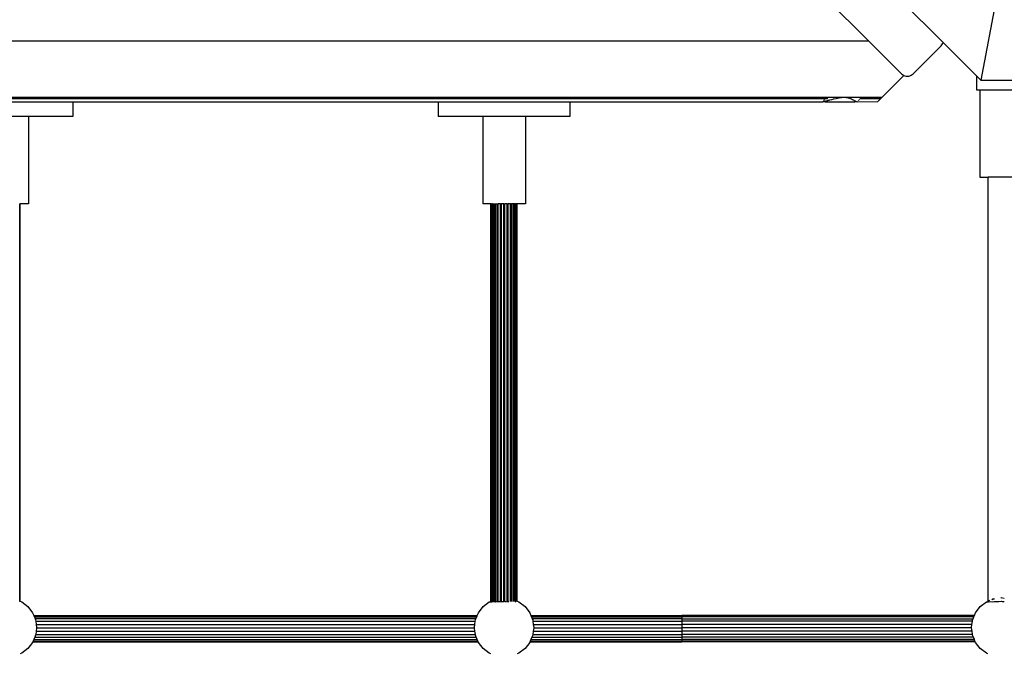
# Model space of a CAD drawing. Units: metres. Extents: x -6411 to 8415, y -6225 to 8866.
# Drawn here: x 11 to 609, y 2318 to 2703 of the extents above; entities that cross this region are included whole.
import ezdxf

# ---------------------------------------------------------------- set-up
doc = ezdxf.new("R2010")
doc.units = ezdxf.units.M
doc.layers.add('Bergen', color=7, linetype='Continuous')
doc.layers.add('Mått', color=7, linetype='Continuous')
doc.styles.add('Legend', font='calibri.ttf')
doc.dimstyles.get("Standard").update_dxf_attribs({"dimtxt": 500, "dimasz": 0.18, "dimexe": 0.18, "dimexo": 0.0625, "dimgap": 0.09, "dimtad": 0, "dimtih": 1, "dimtoh": 1, "dimdec": 0, "dimzin": 0, "dimdsep": 46, "dimtxsty": 'Legend', "dimcen": 0.09, "dimadec": 0, "dimazin": 0, "dimtfac": 1, "dimtdec": 0, "dimtofl": 0, "dimtmove": 0, "dimatfit": 3, "dimfxl": 1, "dimtolj": 1, "dimtzin": 0, "dimarcsym": 0})

# ---------------------------------------------------------------- blocks, each defined once
blk = doc.blocks.new('*D1')
at = {"layer": 'Defpoints', "color": 0, "transparency": 16777216}
for p in [(5299.2, 7495.73), (-6411.28, 3558.37), (5299.2, 1717.2)]:
    blk.add_point(p, dxfattribs=at)
at = {"layer": 'Mått', "color": 0, "lineweight": -2, "transparency": 16777216}
for p, q in [((-6411.28, 3558.43), (-6411.28, 7495.91)), ((-6411.1, 7495.73), (-2121.52, 7495.73)), ((5299.02, 7495.73), (1009.43, 7495.73)), ((5299.2, 1717.26), (5299.2, 7495.91))]:
    blk.add_line(p, q, dxfattribs=at)
at = {"layer": 'Mått', "color": 0, "transparency": 16777216}
for points in [[(-6411.1, 7495.76), (-6411.1, 7495.7), (-6411.28, 7495.73)], [(5299.02, 7495.76), (5299.02, 7495.7), (5299.2, 7495.73)]]:
    blk.add_solid(points, dxfattribs=at)
at = {"layer": 'Mått', "color": 0, "transparency": 16777216, "insert": (-556.04, 7495.73), "char_height": 500, "attachment_point": 5, "style": 'Legend'}
blk.add_mtext('\\A1;11710mm', dxfattribs=at)
blk = doc.blocks.new('*D2')
at = {"layer": 'Defpoints', "color": 0, "transparency": 16777216}
for p in [(-1443.81, 6453.36), (984.65, -6224.59), (6836.98, -6224.59)]:
    blk.add_point(p, dxfattribs=at)
at = {"layer": 'Mått', "color": 0, "lineweight": -2, "transparency": 16777216}
for p, q in [((-1443.75, 6453.36), (6837.16, 6453.36)), ((6836.98, 6453.18), (6836.98, 370.63)), ((6836.98, -6224.41), (6836.98, -141.86)), ((984.71, -6224.59), (6837.16, -6224.59))]:
    blk.add_line(p, q, dxfattribs=at)
at = {"layer": 'Mått', "color": 0, "transparency": 16777216}
for points in [[(6836.95, 6453.18), (6837.01, 6453.18), (6836.98, 6453.36)], [(6836.95, -6224.41), (6837.01, -6224.41), (6836.98, -6224.59)]]:
    blk.add_solid(points, dxfattribs=at)
at = {"layer": 'Mått', "color": 0, "transparency": 16777216, "insert": (6836.98, 114.38), "char_height": 500, "attachment_point": 5, "style": 'Legend'}
blk.add_mtext('\\A1;12678mm', dxfattribs=at)
blk = doc.blocks.new('Bergen')
for p, q in [((606.05, 2726.49), (594.81, 2666.49)), ((500.66, 2716.33), (526.56, 2690.43)), ((546.05, 2715.25), (571.9, 2689.4)), ((-314.07, 2690.43), (526.56, 2690.43)), ((526.56, 2690.43), (546.62, 2670.37)), ((553.69, 2670.37), (570.66, 2687.34)), ((570.66, 2687.34), (571.17, 2687.93)), ((571.17, 2687.93), (571.58, 2688.6)), ((571.58, 2688.6), (571.88, 2689.33)), ((571.88, 2689.33), (571.9, 2689.4)), ((571.9, 2689.4), (592.15, 2669.15)), ((548.06, 2669.37), (534.85, 2656.16)), ((546.62, 2670.37), (547.22, 2669.86)), ((547.22, 2669.86), (547.89, 2669.45)), ((547.89, 2669.45), (548.06, 2669.37)), ((548.06, 2669.37), (548.61, 2669.15)), ((548.61, 2669.15), (549.37, 2668.96)), ((549.37, 2668.96), (550.16, 2668.9)), ((550.16, 2668.9), (550.94, 2668.96)), ((550.94, 2668.96), (551.7, 2669.15)), ((551.7, 2669.15), (552.43, 2669.45)), ((552.43, 2669.45), (553.1, 2669.86)), ((553.1, 2669.86), (553.69, 2670.37)), ((592.15, 2669.15), (592.15, 2660.59)), ((592.15, 2669.15), (594.81, 2666.49)), ((594.81, 2666.49), (617.29, 2666.49)), ((-289.29, 2656.16), (501.22, 2656.16)), ((501.22, 2656.16), (500.48, 2655.42)), ((501.22, 2656.16), (522.43, 2656.16)), ((508.78, 2655.85), (511.79, 2656.13)), ((511.79, 2656.13), (514.27, 2655.85)), ((522.43, 2656.16), (521.69, 2655.42)), ((522.43, 2656.16), (534.85, 2656.16)), ((534.85, 2656.16), (534.12, 2655.43)), ((592.15, 2660.59), (594.1, 2660.59)), ((594.1, 2660.59), (594.1, 2607.59)), ((594.1, 2660.59), (620.13, 2660.59)), ((-288.55, 2655.42), (500.48, 2655.42)), ((-36.85, 2653.43), (43.15, 2653.43)), ((43.15, 2653.43), (265.15, 2653.43)), ((43.15, 2653.43), (43.15, 2644.43)), ((265.15, 2653.43), (265.15, 2644.43)), ((265.15, 2653.43), (345.15, 2653.43)), ((345.15, 2653.43), (345.15, 2644.43)), ((345.15, 2653.43), (498.49, 2653.43)), ((498.65, 2653.58), (498.49, 2653.43)), ((498.49, 2653.43), (498.85, 2653.43)), ((498.85, 2653.43), (498.93, 2653.45)), ((498.93, 2653.45), (499.28, 2653.5)), ((499.91, 2653.43), (498.93, 2653.45)), ((499.32, 2654.26), (499.1, 2654.04)), ((499.28, 2653.5), (499.67, 2653.58)), ((499.84, 2654.78), (499.57, 2654.5)), ((499.67, 2653.58), (500.09, 2653.7)), ((499.91, 2653.43), (518.29, 2653.43)), ((500.09, 2653.7), (500.24, 2653.75)), ((500.24, 2653.75), (500.7, 2653.86)), ((500.48, 2655.42), (501.91, 2655.43)), ((500.7, 2653.86), (501.42, 2654.04)), ((501.42, 2654.04), (502.15, 2654.26)), ((502.15, 2654.26), (502.56, 2654.39)), ((502.56, 2654.39), (503.06, 2654.5)), ((503.06, 2654.5), (504.16, 2654.78)), ((504.16, 2654.78), (505.25, 2655.08)), ((505.25, 2655.08), (505.54, 2655.18)), ((505.54, 2655.18), (506.79, 2655.42)), ((506.79, 2655.42), (508.45, 2655.78)), ((508.45, 2655.78), (508.78, 2655.85)), ((514.27, 2655.85), (514.44, 2655.78)), ((514.44, 2655.78), (515.38, 2655.42)), ((515.38, 2655.42), (516.15, 2655.18)), ((516.15, 2655.18), (516.26, 2655.08)), ((516.26, 2655.08), (516.74, 2654.78)), ((516.74, 2654.78), (517.28, 2654.5)), ((517.28, 2654.5), (517.56, 2654.39)), ((517.56, 2654.39), (517.7, 2654.26)), ((517.7, 2654.26), (518, 2654.04)), ((518, 2654.04), (518.35, 2653.86)), ((518.29, 2653.43), (519.24, 2653.45)), ((518.35, 2653.86), (518.61, 2653.75)), ((518.61, 2653.75), (518.65, 2653.7)), ((518.65, 2653.7), (518.83, 2653.58)), ((518.83, 2653.58), (519.05, 2653.5)), ((519.05, 2653.5), (519.24, 2653.45)), ((519.24, 2653.45), (519.31, 2653.45)), ((519.31, 2653.45), (519.34, 2653.43)), ((519.71, 2653.43), (519.34, 2653.43)), ((519.86, 2653.58), (519.71, 2653.43)), ((519.71, 2653.43), (532.14, 2653.45)), ((520.53, 2654.26), (520.32, 2654.04)), ((521.06, 2654.78), (520.78, 2654.5)), ((521.34, 2655.43), (521.69, 2655.42)), ((521.69, 2655.42), (534.12, 2655.43)), ((532.14, 2653.45), (534.12, 2655.43)), ((16.17, 2644.43), (-9.86, 2644.43)), ((16.17, 2644.43), (16.17, 2591.43)), ((43.15, 2644.43), (16.17, 2644.43)), ((292.14, 2644.43), (265.15, 2644.43)), ((292.14, 2644.43), (292.14, 2591.43)), ((318.17, 2644.43), (292.14, 2644.43)), ((318.17, 2644.43), (318.17, 2591.43)), ((345.15, 2644.43), (318.17, 2644.43)), ((594.1, 2607.59), (599.16, 2607.59)), ((599.16, 2349.76), (599.16, 2607.59)), ((615.08, 2607.59), (599.16, 2607.59)), ((599.17, 2607.59), (599.2, 2607.59)), ((10.8, 2591.43), (10.93, 2591.43)), ((10.93, 2349.84), (10.93, 2591.43)), ((10.93, 2591.43), (11.07, 2591.43)), ((11.07, 2349.78), (11.07, 2591.43)), ((11.07, 2591.43), (11.11, 2591.43)), ((11.11, 2349.77), (11.11, 2591.43)), ((16.17, 2591.43), (11.11, 2591.43)), ((297.19, 2591.43), (292.14, 2591.43)), ((297.19, 2591.43), (297.24, 2591.43)), ((297.19, 2349.77), (297.19, 2591.43)), ((297.24, 2349.79), (297.24, 2591.43)), ((297.24, 2591.43), (297.38, 2591.43)), ((297.38, 2349.85), (297.38, 2591.43)), ((297.38, 2591.43), (297.42, 2591.43)), ((297.42, 2349.87), (297.42, 2591.43)), ((297.42, 2591.43), (297.64, 2591.43)), ((297.64, 2349.49), (297.64, 2591.43)), ((298.17, 2591.43), (297.64, 2591.43)), ((298.17, 2350.18), (298.17, 2591.43)), ((298.17, 2591.43), (298.35, 2591.43)), ((298.35, 2350.25), (298.35, 2591.43)), ((298.35, 2591.43), (298.55, 2591.43)), ((298.55, 2350.34), (298.55, 2591.43)), ((298.55, 2591.43), (299.4, 2591.43)), ((299.4, 2350.69), (299.4, 2591.43)), ((299.4, 2591.43), (299.65, 2591.43)), ((299.65, 2350.79), (299.65, 2591.43)), ((299.65, 2591.43), (299.91, 2591.43)), ((299.91, 2350.9), (299.91, 2591.43)), ((299.91, 2591.43), (301.02, 2591.43)), ((301.02, 2351.21), (301.02, 2591.43)), ((301.02, 2591.43), (301.33, 2591.43)), ((301.33, 2351.25), (301.33, 2591.43)), ((301.33, 2591.43), (301.63, 2591.43)), ((301.63, 2351.29), (301.63, 2591.43)), ((302.92, 2591.43), (301.63, 2591.43)), ((302.92, 2349.54), (302.92, 2591.43)), ((302.92, 2591.43), (303.59, 2591.43)), ((303.59, 2349.54), (303.59, 2591.43)), ((304.98, 2591.43), (303.59, 2591.43)), ((304.98, 2349.7), (304.98, 2591.43)), ((304.98, 2591.43), (305.66, 2591.43)), ((305.66, 2349.65), (305.66, 2591.43)), ((307.04, 2591.43), (305.66, 2591.43)), ((307.04, 2351.5), (307.04, 2591.43)), ((307.04, 2591.43), (307.38, 2591.43)), ((307.38, 2351.46), (307.38, 2591.43)), ((307.38, 2591.43), (307.69, 2591.43)), ((307.69, 2351.41), (307.69, 2591.43)), ((308.98, 2591.43), (307.69, 2591.43)), ((308.98, 2349.63), (308.98, 2591.43)), ((308.98, 2591.43), (309.55, 2591.43)), ((309.55, 2349.67), (309.55, 2591.43)), ((310.66, 2591.43), (309.55, 2591.43)), ((310.66, 2349.59), (310.66, 2591.43)), ((311.11, 2591.43), (310.66, 2591.43)), ((311.11, 2349.63), (311.11, 2591.43)), ((311.96, 2591.43), (311.11, 2591.43)), ((311.96, 2350.24), (311.96, 2591.43)), ((311.96, 2591.43), (312.13, 2591.43)), ((312.13, 2350.17), (312.13, 2591.43)), ((312.13, 2591.43), (312.26, 2591.43)), ((312.26, 2350.12), (312.26, 2591.43)), ((312.8, 2591.43), (312.26, 2591.43)), ((312.8, 2349.57), (312.8, 2591.43)), ((312.8, 2591.43), (312.93, 2591.43)), ((312.93, 2349.84), (312.93, 2591.43)), ((312.93, 2591.43), (313.07, 2591.43)), ((313.07, 2349.78), (313.07, 2591.43)), ((313.07, 2591.43), (313.11, 2591.43)), ((313.11, 2349.77), (313.11, 2591.43)), ((318.17, 2591.43), (313.11, 2591.43)), ((299.65, 2350.79), (299.91, 2350.9)), ((299.91, 2349.48), (299.91, 2350.9)), ((301.02, 2351.21), (301.33, 2351.25)), ((301.02, 2349.61), (301.02, 2351.21)), ((301.33, 2351.25), (301.63, 2351.29)), ((301.33, 2349.57), (301.33, 2351.25)), ((301.63, 2349.53), (301.63, 2351.29)), ((307.04, 2349.57), (307.04, 2351.5)), ((307.04, 2351.5), (307.38, 2351.46)), ((307.38, 2349.58), (307.38, 2351.46)), ((307.38, 2351.46), (307.69, 2351.41)), ((307.69, 2349.57), (307.69, 2351.41)), ((602.48, 2351.14), (601.37, 2350.67)), ((602.48, 2351.14), (602.99, 2351.2)), ((606.94, 2351.72), (607.14, 2351.75)), ((609.01, 2351.5), (607.14, 2351.75)), ((10.93, 2349.61), (10.93, 2349.84)), ((10.93, 2349.84), (11.07, 2349.78)), ((11.07, 2349.78), (11.11, 2349.77)), ((11.11, 2349.73), (11.11, 2349.77)), ((11.11, 2349.77), (12.14, 2349.34)), ((12.14, 2349.34), (15.87, 2346.48)), ((15.87, 2346.48), (18.73, 2342.75)), ((289.56, 2342.75), (292.42, 2346.48)), ((292.42, 2346.48), (296.14, 2349.34)), ((296.14, 2349.34), (297, 2349.69)), ((297, 2349.69), (296.98, 2349.54)), ((296.98, 2349.02), (296.98, 2349.54)), ((296.98, 2349.54), (297.19, 2349.51)), ((297, 2349.69), (297.19, 2349.77)), ((297.24, 2349.79), (297.19, 2349.77)), ((297.19, 2349.51), (297.19, 2349.77)), ((297.19, 2349.12), (297.19, 2349.51)), ((297.19, 2349.51), (297.24, 2349.5)), ((297.38, 2349.85), (297.24, 2349.79)), ((297.24, 2349.5), (297.24, 2349.79)), ((297.24, 2349.13), (297.24, 2349.5)), ((297.24, 2349.5), (297.38, 2349.48)), ((297.42, 2349.87), (297.38, 2349.85)), ((297.38, 2349.48), (297.38, 2349.85)), ((297.38, 2349.19), (297.38, 2349.48)), ((297.38, 2349.48), (297.42, 2349.47)), ((297.42, 2349.47), (297.42, 2349.87)), ((297.42, 2349.21), (297.42, 2349.47)), ((297.42, 2349.47), (297.46, 2349.46)), ((297.46, 2349.46), (297.64, 2349.49)), ((297.64, 2349.49), (298.17, 2349.57)), ((297.64, 2349.3), (297.64, 2349.49)), ((298.17, 2350.18), (298.35, 2350.25)), ((298.17, 2349.57), (298.17, 2350.18)), ((298.17, 2349.57), (298.35, 2349.59)), ((298.17, 2349.52), (298.17, 2349.57)), ((298.35, 2350.25), (298.55, 2350.34)), ((298.35, 2349.59), (298.35, 2350.25)), ((298.35, 2349.59), (298.46, 2349.56)), ((298.46, 2349.56), (298.55, 2349.55)), ((298.55, 2349.55), (298.55, 2350.34)), ((298.55, 2349.55), (299.4, 2349.51)), ((299.4, 2350.69), (299.65, 2350.79)), ((299.4, 2349.51), (299.4, 2350.69)), ((299.4, 2349.51), (299.65, 2349.49)), ((299.65, 2349.49), (299.65, 2350.79)), ((299.65, 2349.49), (299.91, 2349.48)), ((299.91, 2349.48), (300.89, 2349.62)), ((300.89, 2349.62), (301.02, 2349.61)), ((301.02, 2349.61), (301.33, 2349.57)), ((301.33, 2349.57), (301.63, 2349.53)), ((301.63, 2349.53), (301.68, 2349.53)), ((301.68, 2349.53), (302.92, 2349.54)), ((302.92, 2349.54), (303.59, 2349.54)), ((303.59, 2349.54), (303.69, 2349.54)), ((303.69, 2349.54), (304.98, 2349.7)), ((305.14, 2349.72), (305.66, 2349.65)), ((305.66, 2349.65), (305.77, 2349.63)), ((305.77, 2349.63), (306.56, 2349.61)), ((307.04, 2349.57), (307.38, 2349.58)), ((307.38, 2349.58), (307.69, 2349.57)), ((307.69, 2349.57), (307.8, 2349.57)), ((307.8, 2349.57), (308.03, 2349.59)), ((311.96, 2350.24), (312.13, 2350.17)), ((311.96, 2349.7), (311.96, 2350.24)), ((311.96, 2349.64), (311.96, 2349.7)), ((311.96, 2349.7), (312.13, 2349.67)), ((312.13, 2349.67), (312.13, 2350.17)), ((312.13, 2350.17), (312.26, 2350.12)), ((312.13, 2349.67), (312.24, 2349.65)), ((312.24, 2349.65), (312.26, 2350.12)), ((312.26, 2349.61), (312.24, 2349.65)), ((312.93, 2349.61), (312.93, 2349.84)), ((312.93, 2349.84), (313.07, 2349.78)), ((313.07, 2349.78), (313.11, 2349.77)), ((313.11, 2349.73), (313.11, 2349.77)), ((313.11, 2349.77), (314.14, 2349.34)), ((314.14, 2349.34), (317.87, 2346.48)), ((317.87, 2346.48), (320.73, 2342.75)), ((591.56, 2342.75), (594.42, 2346.48)), ((594.42, 2346.48), (598.14, 2349.34)), ((598.14, 2349.34), (599, 2349.69)), ((599, 2349.69), (598.98, 2349.54)), ((598.98, 2349.02), (598.98, 2349.54)), ((598.98, 2349.54), (599.16, 2349.51)), ((599, 2349.69), (599.16, 2349.76)), ((600.14, 2350.16), (599.16, 2349.76)), ((599.16, 2349.51), (599.16, 2349.76)), ((599.16, 2349.1), (599.16, 2349.51)), ((599.16, 2349.51), (599.46, 2349.46)), ((599.46, 2349.46), (600.36, 2349.6)), ((600.36, 2349.6), (600.46, 2349.56)), ((600.46, 2349.56), (601.9, 2349.48)), ((601.9, 2349.48), (602.89, 2349.62)), ((602.89, 2349.62), (603.68, 2349.53)), ((603.68, 2349.53), (605.69, 2349.54)), ((605.69, 2349.54), (607.14, 2349.72)), ((607.14, 2349.72), (607.77, 2349.63)), ((607.77, 2349.63), (609.01, 2349.59)), ((18.73, 2342.75), (19.42, 2341.08)), ((19.42, 2341.08), (288.86, 2341.08)), ((19.42, 2341.08), (19.48, 2340.95)), ((19.48, 2340.95), (288.81, 2340.95)), ((19.48, 2340.95), (19.76, 2340.28)), ((19.76, 2340.28), (288.53, 2340.28)), ((19.76, 2340.28), (20.23, 2339.12)), ((288.05, 2339.12), (20.23, 2339.12)), ((20.23, 2339.12), (20.53, 2338.41)), ((287.76, 2338.41), (288.05, 2339.12)), ((288.05, 2339.12), (288.53, 2340.28)), ((288.53, 2340.28), (288.81, 2340.95)), ((288.81, 2340.95), (288.86, 2341.08)), ((288.86, 2341.08), (289.56, 2342.75)), ((320.73, 2342.75), (321.42, 2341.08)), ((321.42, 2341.08), (413.2, 2341.08)), ((321.42, 2341.08), (321.48, 2340.95)), ((321.48, 2340.95), (413.2, 2340.95)), ((321.48, 2340.95), (321.76, 2340.28)), ((321.76, 2340.28), (413.2, 2340.28)), ((321.76, 2340.28), (322.23, 2339.12)), ((413.2, 2339.12), (322.23, 2339.12)), ((322.23, 2339.12), (322.53, 2338.41)), ((413.2, 2341.08), (413.2, 2340.95)), ((590.86, 2341.08), (413.2, 2341.08)), ((590.81, 2340.95), (413.2, 2340.95)), ((413.2, 2340.95), (413.2, 2340.28)), ((590.53, 2340.28), (413.2, 2340.28)), ((413.2, 2340.28), (413.2, 2339.12)), ((413.2, 2339.12), (590.05, 2339.12)), ((413.2, 2339.12), (413.2, 2337.56)), ((589.76, 2338.41), (590.05, 2339.12)), ((590.05, 2339.12), (590.53, 2340.28)), ((590.53, 2340.28), (590.81, 2340.95)), ((590.81, 2340.95), (590.86, 2341.08)), ((590.86, 2341.08), (591.56, 2342.75)), ((20.53, 2338.41), (20.64, 2337.56)), ((20.64, 2337.56), (287.64, 2337.56)), ((20.64, 2337.56), (20.89, 2335.68)), ((21.13, 2333.64), (20.85, 2331.55)), ((20.89, 2335.68), (287.4, 2335.68)), ((20.89, 2335.68), (21.14, 2333.75)), ((21.14, 2333.75), (21.13, 2333.64)), ((21.13, 2333.64), (287.16, 2333.64)), ((287.14, 2333.75), (287.4, 2335.68)), ((287.16, 2333.64), (287.14, 2333.75)), ((287.43, 2331.55), (287.16, 2333.64)), ((287.4, 2335.68), (287.64, 2337.56)), ((287.64, 2337.56), (287.76, 2338.41)), ((322.53, 2338.41), (322.64, 2337.56)), ((322.64, 2337.56), (413.2, 2337.56)), ((322.64, 2337.56), (322.89, 2335.68)), ((323.13, 2333.64), (322.85, 2331.55)), ((322.89, 2335.68), (413.2, 2335.68)), ((322.89, 2335.68), (323.14, 2333.75)), ((323.14, 2333.75), (323.13, 2333.64)), ((323.13, 2333.64), (413.2, 2333.64)), ((413.2, 2337.56), (413.2, 2335.68)), ((589.64, 2337.56), (413.2, 2337.56)), ((413.2, 2335.68), (413.2, 2333.64)), ((589.4, 2335.68), (413.2, 2335.68)), ((413.2, 2333.64), (413.2, 2331.55)), ((589.16, 2333.64), (413.2, 2333.64)), ((589.14, 2333.75), (589.4, 2335.68)), ((589.16, 2333.64), (589.14, 2333.75)), ((589.43, 2331.55), (589.16, 2333.64)), ((589.4, 2335.68), (589.64, 2337.56)), ((589.64, 2337.56), (589.76, 2338.41)), ((20.01, 2327.84), (19.44, 2326.46)), ((20.53, 2329.09), (20.01, 2327.84)), ((20.01, 2327.84), (288.28, 2327.84)), ((20.59, 2329.57), (20.53, 2329.09)), ((20.85, 2331.55), (20.59, 2329.57)), ((20.59, 2329.57), (287.69, 2329.57)), ((20.85, 2331.55), (287.43, 2331.55)), ((287.69, 2329.57), (287.43, 2331.55)), ((287.76, 2329.09), (287.69, 2329.57)), ((288.28, 2327.84), (287.76, 2329.09)), ((288.85, 2326.46), (288.28, 2327.84)), ((322.01, 2327.84), (321.44, 2326.46)), ((322.53, 2329.09), (322.01, 2327.84)), ((322.01, 2327.84), (413.2, 2327.84)), ((322.59, 2329.57), (322.53, 2329.09)), ((322.85, 2331.55), (322.59, 2329.57)), ((322.59, 2329.57), (413.2, 2329.57)), ((322.85, 2331.55), (413.2, 2331.55)), ((413.2, 2331.55), (413.2, 2329.57)), ((589.43, 2331.55), (413.2, 2331.55)), ((413.2, 2329.57), (413.2, 2327.84)), ((589.69, 2329.57), (413.2, 2329.57)), ((590.28, 2327.84), (413.2, 2327.84)), ((413.2, 2327.84), (413.2, 2326.46)), ((589.69, 2329.57), (589.43, 2331.55)), ((589.76, 2329.09), (589.69, 2329.57)), ((590.28, 2327.84), (589.76, 2329.09)), ((590.85, 2326.46), (590.28, 2327.84)), ((15.87, 2321.02), (12.14, 2318.16)), ((18.73, 2324.75), (15.87, 2321.02)), ((18.88, 2325.12), (18.73, 2324.75)), ((18.94, 2325.25), (18.88, 2325.12)), ((18.88, 2325.12), (289.4, 2325.12)), ((19.05, 2325.53), (18.94, 2325.25)), ((18.94, 2325.25), (289.35, 2325.25)), ((19.44, 2326.46), (19.05, 2325.53)), ((19.05, 2325.53), (289.23, 2325.53)), ((19.44, 2326.46), (288.85, 2326.46)), ((289.23, 2325.53), (288.85, 2326.46)), ((289.35, 2325.25), (289.23, 2325.53)), ((289.4, 2325.12), (289.35, 2325.25)), ((289.56, 2324.75), (289.4, 2325.12)), ((292.42, 2321.02), (289.56, 2324.75)), ((296.14, 2318.16), (292.42, 2321.02)), ((317.87, 2321.02), (314.14, 2318.16)), ((320.73, 2324.75), (317.87, 2321.02)), ((320.88, 2325.12), (320.73, 2324.75)), ((320.94, 2325.25), (320.88, 2325.12)), ((320.88, 2325.12), (413.2, 2325.12)), ((321.05, 2325.53), (320.94, 2325.25)), ((320.94, 2325.25), (413.2, 2325.25)), ((321.44, 2326.46), (321.05, 2325.53)), ((321.05, 2325.53), (413.2, 2325.53)), ((321.44, 2326.46), (413.2, 2326.46)), ((590.85, 2326.46), (413.2, 2326.46)), ((413.2, 2326.46), (413.2, 2325.53)), ((413.2, 2325.25), (413.2, 2325.53)), ((591.23, 2325.53), (413.2, 2325.53)), ((413.2, 2325.12), (413.2, 2325.25)), ((591.35, 2325.25), (413.2, 2325.25)), ((591.4, 2325.12), (413.2, 2325.12)), ((591.23, 2325.53), (590.85, 2326.46)), ((591.35, 2325.25), (591.23, 2325.53)), ((591.4, 2325.12), (591.35, 2325.25)), ((591.56, 2324.75), (591.4, 2325.12)), ((594.42, 2321.02), (591.56, 2324.75)), ((598.14, 2318.16), (594.42, 2321.02)), ((12.14, 2318.16), (11.11, 2317.73)), ((297, 2317.81), (296.14, 2318.16)), ((314.14, 2318.16), (313.11, 2317.73)), ((599, 2317.81), (598.14, 2318.16))]:
    blk.add_line(p, q)

msp = doc.modelspace()

# ---------------------------------------------------------------- block references
at = {"layer": 'Bergen'}
msp.add_blockref('Bergen', (0, 0), dxfattribs=at)

# ---------------------------------------------------------------- dimensions: what is measured, and where the dimension line sits
at = {"layer": 'Mått'}
dim = msp.add_linear_dim(base=(5299.2, 7495.73), p1=(-6411.28, 3558.37), p2=(5299.2, 1717.2), dimstyle='Standard', override={"dimpost": 'mm'}, dxfattribs=at)
dim.commit()
dim.dimension.update_dxf_attribs({"geometry": '*D1', "text_midpoint": (-556.04, 7495.73)})
dim = msp.add_linear_dim(base=(6836.98, -6224.59), p1=(-1443.81, 6453.36), p2=(984.65, -6224.59), angle=90, dimstyle='Standard', override={"dimpost": 'mm'}, dxfattribs=at)
dim.commit()
dim.dimension.update_dxf_attribs({"geometry": '*D2', "text_midpoint": (6836.98, 114.38)})

doc.saveas('drawing.dxf')
